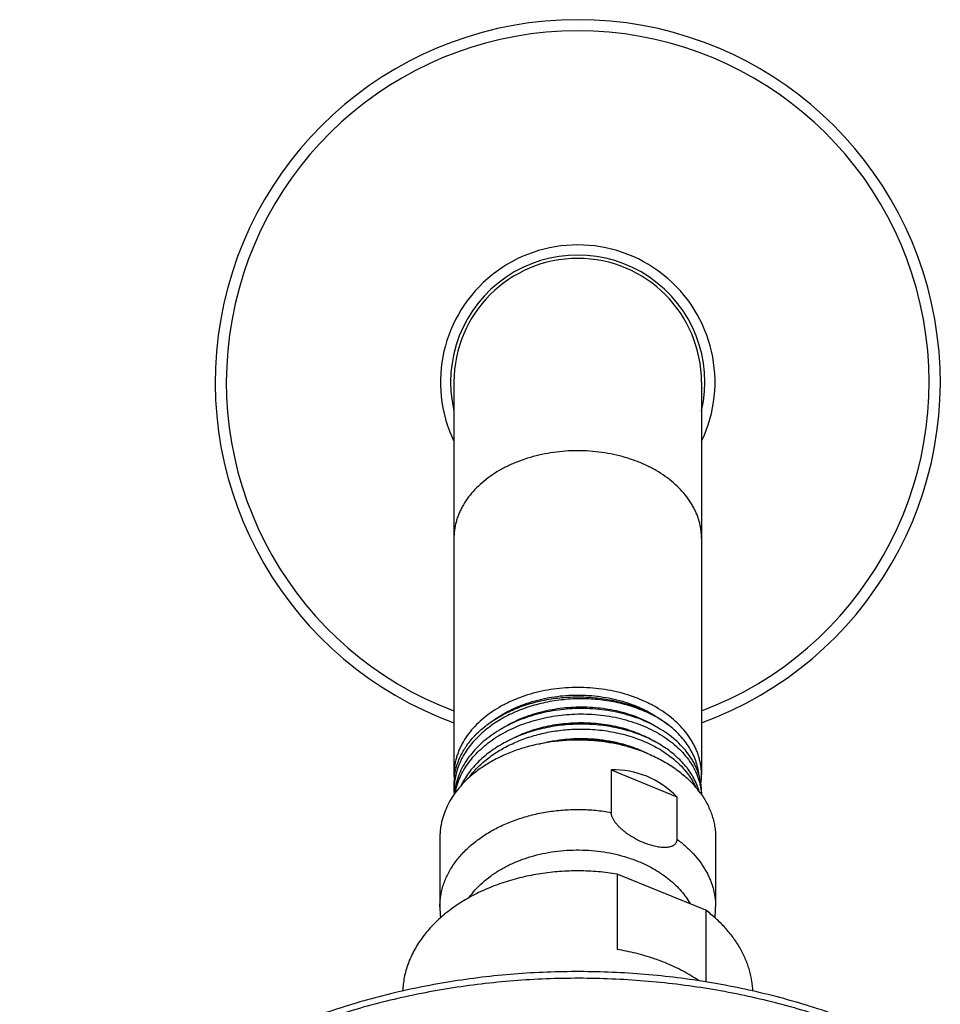
# Model space of a CAD drawing. Units: inches. Extents: x 7.1 to 14.8, y -2 to 20.5.
# Drawn here: x 9.1 to 12.1, y 17.3 to 20.5 of the extents above; entities that cross this region are included whole.
import ezdxf

# ---------------------------------------------------------------- set-up
doc = ezdxf.new("R2010")
doc.units = ezdxf.units.IN
doc.header["$LTSCALE"] = 1.21
doc.header["$MEASUREMENT"] = 0
doc.layers.get('0').update_dxf_attribs({"linetype": 'CONTINUOUS'})

msp = doc.modelspace()

# ---------------------------------------------------------------- linework, layer by layer
at = {"color": 7, "linetype": 'Continuous'}
for p, q in [((10.5314, 19.3563), (10.5314, 18.0661)), ((11.3439, 19.3563), (11.3439, 18.0665)), ((11.0473, 18.0831), (11.0473, 17.9437)), ((11.0473, 18.0831), (11.2631, 17.9949)), ((10.5314, 18.0356), (10.5314, 18.0167)), ((11.3439, 18.01), (11.3439, 18.0016)), ((11.2631, 17.9949), (11.2631, 17.8556)), ((10.4852, 17.861), (10.4852, 17.6332)), ((11.3902, 17.861), (11.3902, 17.6332)), ((11.0675, 17.7409), (11.0675, 17.4934)), ((11.3579, 17.6223), (11.0675, 17.7409)), ((11.3579, 17.6223), (11.3579, 17.3867))]:
    msp.add_line(p, q, dxfattribs=at)
for centre, radius, start, end in [((10.9377, 19.3563), 1.19, 289.9714, 250.0286), ((10.9377, 19.3563), 0.4173, 346.9609, 193.0391), ((10.9377, 19.3563), 0.4062, 0, 180), ((10.9871, 17.7842), 0.396, 63.4397, 64.0523), ((10.9887, 17.7874), 0.3924, 63.1224, 63.439), ((10.7348, 18.0665), 0.2033, 180.0901, 184.3801), ((10.7356, 18.0356), 0.2042, 171.4294, 179.9901), ((10.8115, 17.8864), 0.2878, 141.6835, 143.8522), ((10.8329, 17.7796), 0.3754, 130.6486, 130.9092), ((11.1399, 18.0665), 0.2041, 351.8424, 359.9914), ((10.746, 18.0167), 0.2146, 179.9998, 183.7735), ((10.7488, 17.9841), 0.2173, 171.4523, 175.0084), ((11.084, 17.8207), 0.3169, 36.0301, 41.7369), ((11.151, 17.9918), 0.1929, 3.0534, 5.3706), ((10.8058, 17.6332), 0.3206, 180.0015, 186.4488), ((11.0696, 17.6332), 0.3206, 353.6147, 359.9985)]:
    msp.add_arc(centre, radius, start, end, dxfattribs=at)
at = {"color": 9, "linetype": 'Continuous'}
for radius, start, end in [(1.1534, 290.6348, 249.3652), (0.4506, 334.4718, 205.5282)]:
    msp.add_arc((10.9377, 19.3563), radius, start, end, dxfattribs=at)
at = {"color": 7, "linetype": 'Continuous'}
msp.add_ellipse((10.9377, 17.465), major_axis=(0.2144, 0.6016), ratio=0.662379, start_param=-0.308995, end_param=0.249044, dxfattribs=at)
at = {"color": 9, "linetype": 'Continuous'}
for points, knots in [([(10.9377, 19.131), (10.9112, 19.131), (10.8716, 19.1283), (10.8198, 19.1192), (10.7823, 19.1097), (10.7463, 19.0977), (10.7121, 19.0832), (10.68, 19.0664), (10.6504, 19.0475), (10.6236, 19.0267), (10.5997, 19.004), (10.5792, 18.9798), (10.5647, 18.9584), (10.5551, 18.9407), (10.5488, 18.9273), (10.5435, 18.9137), (10.5391, 18.8999), (10.5357, 18.886), (10.5332, 18.872), (10.5318, 18.8579), (10.5314, 18.8485), (10.5314, 18.8438)], [0, 0, 0, 0, 0.144846, 0.216451, 0.287044, 0.356328, 0.424041, 0.489963, 0.553931, 0.615841, 0.675666, 0.733456, 0.789353, 0.816673, 0.843614, 0.870219, 0.896534, 0.922613, 0.948511, 0.974286, 1, 1, 1, 1]), ([(11.3439, 18.8438), (11.3439, 18.8485), (11.3436, 18.8579), (11.3421, 18.872), (11.3397, 18.886), (11.3363, 18.8999), (11.3319, 18.9137), (11.3266, 18.9273), (11.3203, 18.9407), (11.3106, 18.9584), (11.2962, 18.9798), (11.2756, 19.004), (11.2518, 19.0267), (11.225, 19.0475), (11.1954, 19.0664), (11.1633, 19.0832), (11.1291, 19.0977), (11.0931, 19.1097), (11.0555, 19.1192), (11.0038, 19.1283), (10.9642, 19.131), (10.9377, 19.131)], [0, 0, 0, 0, 0.025714, 0.051489, 0.077387, 0.103466, 0.129781, 0.156386, 0.183327, 0.210647, 0.266544, 0.324334, 0.384159, 0.446069, 0.510037, 0.575959, 0.643672, 0.712956, 0.783549, 0.855154, 1, 1, 1, 1]), ([(10.4852, 17.6332), (10.4852, 17.6393), (10.4857, 17.6514), (10.4879, 17.6695), (10.4915, 17.6875), (10.4966, 17.7054), (10.5031, 17.7229), (10.511, 17.7402), (10.5203, 17.7572), (10.5309, 17.7737), (10.5428, 17.7898), (10.5606, 17.8108), (10.586, 17.8356), (10.6206, 17.8624), (10.6592, 17.8863), (10.7014, 17.9069), (10.7467, 17.924), (10.7943, 17.9374), (10.8438, 17.9469), (10.8945, 17.9524), (10.9457, 17.9538), (10.9968, 17.9511), (11.0306, 17.9466), (11.0473, 17.9437)], [0, 0, 0, 0, 0.025181, 0.050442, 0.075862, 0.101518, 0.127478, 0.153808, 0.180563, 0.207794, 0.235539, 0.263831, 0.322112, 0.382751, 0.445709, 0.510839, 0.577901, 0.646581, 0.716505, 0.787257, 0.858394, 0.929459, 1, 1, 1, 1]), ([(11.2631, 17.8556), (11.273, 17.8483), (11.2919, 17.8332), (11.3173, 17.8082), (11.3393, 17.7817), (11.3547, 17.7582), (11.365, 17.7389), (11.3717, 17.7243), (11.3774, 17.7094), (11.382, 17.6944), (11.3857, 17.6792), (11.3883, 17.664), (11.3898, 17.6486), (11.3902, 17.6384), (11.3902, 17.6332)], [0, 0, 0, 0, 0.138414, 0.272244, 0.401633, 0.526903, 0.588176, 0.648629, 0.708355, 0.767458, 0.826051, 0.884254, 0.942193, 1, 1, 1, 1]), ([(10.5815, 17.6638), (10.5876, 17.6725), (10.6011, 17.6896), (10.6245, 17.7131), (10.6512, 17.7347), (10.6809, 17.7544), (10.7132, 17.7717), (10.7478, 17.7867), (10.7844, 17.7991), (10.8226, 17.8087), (10.862, 17.8156), (10.9022, 17.8196), (10.9427, 17.8207), (10.9832, 17.8189), (11.0232, 17.8142), (11.0623, 17.8066), (11.1002, 17.7962), (11.1245, 17.7875), (11.1364, 17.7826)], [0, 0, 0, 0, 0.052651, 0.107222, 0.163786, 0.222332, 0.282771, 0.344945, 0.408643, 0.473604, 0.539533, 0.606106, 0.672984, 0.739818, 0.806263, 0.871982, 0.936656, 1, 1, 1, 1]), ([(11.1364, 17.7826), (11.1459, 17.7787), (11.1644, 17.7705), (11.1908, 17.7563), (11.2155, 17.7406), (11.2383, 17.7236), (11.259, 17.7052), (11.2774, 17.6857), (11.2935, 17.6651), (11.3027, 17.6506), (11.3069, 17.6433)], [0, 0, 0, 0, 0.136932, 0.270705, 0.401084, 0.527915, 0.651133, 0.770773, 0.886977, 1, 1, 1, 1]), ([(11.8902, 17.2183), (11.8274, 17.2439), (11.7308, 17.2783), (11.5988, 17.3158), (11.4971, 17.3401), (11.3936, 17.3604), (11.2887, 17.3764), (11.1827, 17.3883), (11.0758, 17.3959), (10.9686, 17.3993), (10.8613, 17.3984), (10.7542, 17.3932), (10.6476, 17.3838), (10.542, 17.3701), (10.4377, 17.3523), (10.3349, 17.3303), (10.2341, 17.3043), (10.1355, 17.2743), (10.0394, 17.2404), (9.9461, 17.2028), (9.8561, 17.1614), (9.7694, 17.1166), (9.6864, 17.0684), (9.6075, 17.017), (9.5327, 16.9624), (9.4624, 16.905), (9.3967, 16.8449), (9.336, 16.7822), (9.2803, 16.7173), (9.2299, 16.6501), (9.1849, 16.5811), (9.1454, 16.5104), (9.1228, 16.4619), (9.1125, 16.4375)], [0, 0, 0, 0, 0.06457, 0.097433, 0.130618, 0.164079, 0.197767, 0.231629, 0.265615, 0.29967, 0.333741, 0.367774, 0.401714, 0.435508, 0.469106, 0.502456, 0.53551, 0.568223, 0.600551, 0.632456, 0.663902, 0.694859, 0.725299, 0.755202, 0.784553, 0.813344, 0.841574, 0.869246, 0.896375, 0.922982, 0.949096, 0.974753, 1, 1, 1, 1])]:
    msp.add_open_spline(points, degree=3, knots=knots, dxfattribs=at)
at = {"color": 7, "linetype": 'Continuous'}
for points, knots in [([(10.9377, 18.3537), (10.9112, 18.3537), (10.8716, 18.351), (10.8198, 18.3419), (10.7823, 18.3324), (10.7463, 18.3204), (10.7121, 18.3059), (10.68, 18.2891), (10.6504, 18.2702), (10.6236, 18.2494), (10.5997, 18.2267), (10.5792, 18.2025), (10.5647, 18.1811), (10.5551, 18.1634), (10.5488, 18.15), (10.5435, 18.1364), (10.5391, 18.1226), (10.5357, 18.1087), (10.5332, 18.0947), (10.5318, 18.0806), (10.5314, 18.0712), (10.5314, 18.0665)], [0, 0, 0, 0, 0.144846, 0.216451, 0.287044, 0.356328, 0.42404, 0.489963, 0.55393, 0.615841, 0.675665, 0.733456, 0.789353, 0.816673, 0.843614, 0.870219, 0.896534, 0.922613, 0.94851, 0.974288, 1, 1, 1, 1]), ([(11.3439, 18.0668), (11.3439, 18.0715), (11.3436, 18.0809), (11.3421, 18.095), (11.3396, 18.109), (11.3362, 18.1229), (11.3318, 18.1366), (11.3265, 18.1502), (11.3202, 18.1636), (11.3105, 18.1813), (11.2961, 18.2027), (11.2755, 18.2269), (11.2516, 18.2495), (11.2248, 18.2703), (11.1952, 18.2892), (11.1632, 18.306), (11.129, 18.3204), (11.093, 18.3324), (11.0555, 18.3419), (11.0038, 18.351), (10.9642, 18.3537), (10.9377, 18.3537)], [0, 0, 0, 0, 0.025709, 0.051486, 0.077383, 0.103463, 0.12978, 0.156387, 0.183331, 0.210655, 0.266559, 0.324357, 0.384188, 0.446103, 0.510073, 0.575996, 0.643707, 0.712987, 0.783574, 0.855171, 1, 1, 1, 1]), ([(11.2335, 18.2325), (11.2193, 18.2428), (11.1965, 18.2568), (11.1643, 18.2726), (11.1385, 18.2833), (11.1117, 18.2926), (11.0838, 18.3004), (11.0552, 18.3068), (11.016, 18.3132), (10.976, 18.3165), (10.9358, 18.3167), (10.8955, 18.3147), (10.8556, 18.3095), (10.8165, 18.3012), (10.788, 18.2935), (10.7602, 18.2843), (10.7335, 18.2737), (10.7079, 18.2616), (10.6836, 18.2483), (10.6606, 18.2337), (10.6392, 18.2179), (10.6195, 18.2011), (10.6015, 18.1832), (10.5854, 18.1645), (10.5712, 18.1449), (10.5591, 18.1247), (10.5491, 18.1038), (10.5412, 18.0825), (10.5356, 18.0608), (10.5322, 18.0388), (10.5314, 18.0241), (10.5314, 18.0167)], [0, 0, 0, 0, 0.060543, 0.091961, 0.124074, 0.15682, 0.190133, 0.223933, 0.258139, 0.327378, 0.362247, 0.397147, 0.466624, 0.50104, 0.535114, 0.568763, 0.601912, 0.634495, 0.666454, 0.697744, 0.728333, 0.758202, 0.787349, 0.815789, 0.843554, 0.870694, 0.897278, 0.923393, 0.94914, 0.974634, 1, 1, 1, 1]), ([(10.5337, 18.066), (10.5347, 18.0728), (10.5368, 18.083), (10.5405, 18.0964), (10.545, 18.1097), (10.5518, 18.1262), (10.5602, 18.1421), (10.5678, 18.1546), (10.5762, 18.167), (10.5878, 18.1821), (10.6034, 18.1993), (10.6208, 18.2157), (10.6397, 18.2312), (10.6601, 18.2457), (10.682, 18.2592), (10.7051, 18.2715), (10.7294, 18.2826), (10.7635, 18.2958), (10.8083, 18.309), (10.8643, 18.3191), (10.9217, 18.3236), (10.9698, 18.3226), (11.0081, 18.3188), (11.0364, 18.3145), (11.0642, 18.3089), (11.0914, 18.3018), (11.1177, 18.2934), (11.1671, 18.2746), (11.2059, 18.2533), (11.2335, 18.2325)], [0, 0, 0, 0, 0.024835, 0.037362, 0.049978, 0.075518, 0.101556, 0.11479, 0.128177, 0.15543, 0.183366, 0.212014, 0.241387, 0.271482, 0.302282, 0.333759, 0.365871, 0.398569, 0.465447, 0.533859, 0.603159, 0.672654, 0.707266, 0.741665, 0.775767, 0.809494, 0.84277, 0.875528, 1, 1, 1, 1]), ([(10.6639, 18.2477), (10.6822, 18.2608), (10.7068, 18.2752), (10.738, 18.2894), (10.7601, 18.2983), (10.7887, 18.3081), (10.8243, 18.3172), (10.861, 18.3238), (10.8985, 18.3279), (10.9363, 18.3293), (10.9741, 18.3281), (11.0116, 18.3242), (11.0484, 18.3178), (11.0841, 18.3088), (11.1128, 18.2993), (11.135, 18.2904), (11.1663, 18.2764), (11.1911, 18.2621), (11.2095, 18.2491)], [0, 0, 0, 0, 0.116918, 0.147254, 0.177978, 0.240469, 0.304166, 0.368797, 0.434069, 0.499672, 0.565286, 0.630593, 0.695282, 0.759057, 0.821645, 0.852424, 0.88282, 1, 1, 1, 1]), ([(10.9377, 18.2844), (10.913, 18.2839), (10.876, 18.2808), (10.8278, 18.2719), (10.7926, 18.2629), (10.7585, 18.2517), (10.726, 18.2384), (10.6952, 18.223), (10.6665, 18.2056), (10.64, 18.1865), (10.6159, 18.1657), (10.5946, 18.1435), (10.576, 18.12), (10.5605, 18.0953), (10.5502, 18.0739), (10.5435, 18.0564), (10.5394, 18.0432), (10.5362, 18.0299), (10.5345, 18.0209), (10.5338, 18.0164)], [0, 0, 0, 0, 0.141513, 0.211715, 0.281152, 0.349567, 0.416731, 0.482444, 0.546548, 0.608927, 0.669519, 0.728323, 0.785396, 0.840868, 0.894934, 0.921531, 0.94788, 0.974021, 1, 1, 1, 1]), ([(10.5352, 18.0068), (10.536, 18.0112), (10.5379, 18.0199), (10.5428, 18.0373), (10.551, 18.0588), (10.5639, 18.0837), (10.5798, 18.1076), (10.5986, 18.1305), (10.6201, 18.152), (10.6441, 18.1721), (10.6705, 18.1906), (10.699, 18.2074), (10.7295, 18.2222), (10.7616, 18.2351), (10.7951, 18.2459), (10.8297, 18.2546), (10.8772, 18.2632), (10.9134, 18.2662), (10.9377, 18.2667)], [0, 0, 0, 0, 0.025973, 0.052131, 0.105139, 0.15934, 0.214971, 0.272206, 0.331154, 0.391862, 0.454316, 0.518448, 0.584142, 0.651239, 0.719547, 0.788839, 0.85887, 1, 1, 1, 1]), ([(10.6881, 18.2185), (10.7065, 18.2303), (10.736, 18.2458), (10.7776, 18.262), (10.8105, 18.2722), (10.8446, 18.2802), (10.8794, 18.2859), (10.9148, 18.2894), (10.9503, 18.2905), (10.9858, 18.2893), (11.0208, 18.2857), (11.0551, 18.2799), (11.0884, 18.2718), (11.1205, 18.2617), (11.1605, 18.2456), (11.1887, 18.2303), (11.2061, 18.2187)], [0, 0, 0, 0, 0.120303, 0.182556, 0.245927, 0.310187, 0.375086, 0.440356, 0.505721, 0.570896, 0.635603, 0.699568, 0.762534, 0.824262, 0.884543, 1, 1, 1, 1]), ([(11.3439, 18.01), (11.3439, 18.0146), (11.3436, 18.0237), (11.3421, 18.0374), (11.3397, 18.051), (11.3363, 18.0645), (11.3319, 18.0779), (11.3266, 18.0911), (11.3203, 18.1041), (11.3106, 18.1213), (11.2962, 18.1421), (11.2756, 18.1655), (11.2518, 18.1873), (11.2249, 18.2074), (11.1953, 18.2255), (11.1633, 18.2414), (11.1291, 18.2551), (11.093, 18.2663), (11.0555, 18.275), (11.0038, 18.283), (10.9641, 18.285), (10.9377, 18.2844)], [0, 0, 0, 0, 0.025312, 0.05069, 0.076199, 0.101902, 0.127859, 0.154125, 0.180751, 0.207782, 0.263189, 0.320618, 0.380216, 0.442041, 0.506062, 0.572176, 0.640214, 0.709953, 0.781125, 0.853427, 1, 1, 1, 1]), ([(10.9377, 18.2667), (10.9631, 18.2672), (11.0011, 18.2654), (11.0508, 18.258), (11.087, 18.25), (11.1218, 18.2397), (11.155, 18.2271), (11.1864, 18.2123), (11.2155, 18.1955), (11.2422, 18.1769), (11.2662, 18.1566), (11.2873, 18.1347), (11.3053, 18.1116), (11.3177, 18.0912), (11.3259, 18.0744), (11.3311, 18.0618), (11.3355, 18.049), (11.339, 18.0361), (11.3416, 18.023), (11.3427, 18.0142), (11.3431, 18.0099)], [0, 0, 0, 0, 0.145396, 0.217193, 0.287955, 0.357404, 0.425287, 0.491391, 0.555549, 0.617645, 0.677629, 0.735521, 0.791418, 0.845502, 0.871956, 0.898064, 0.92387, 0.949426, 0.974783, 1, 1, 1, 1]), ([(10.7028, 18.1754), (10.7205, 18.1856), (10.7485, 18.1992), (10.7876, 18.2134), (10.8184, 18.2224), (10.8501, 18.2294), (10.8825, 18.2345), (10.9152, 18.2376), (10.9482, 18.2387), (10.981, 18.2377), (11.0135, 18.2348), (11.0455, 18.2299), (11.0767, 18.2231), (11.1068, 18.2143), (11.1448, 18.2005), (11.1719, 18.1873), (11.1889, 18.1773)], [0, 0, 0, 0, 0.120864, 0.183143, 0.246397, 0.310425, 0.375008, 0.439914, 0.504903, 0.569733, 0.634162, 0.697953, 0.760881, 0.822735, 0.883325, 1, 1, 1, 1]), ([(11.3185, 18.0559), (11.3148, 18.0626), (11.3068, 18.0758), (11.2928, 18.0947), (11.2767, 18.1127), (11.2524, 18.1358), (11.2246, 18.1565), (11.1941, 18.1746), (11.1695, 18.1871), (11.1435, 18.1982), (11.1163, 18.2079), (11.0882, 18.2161), (11.0591, 18.2228), (11.0294, 18.2279), (10.9889, 18.2326), (10.9582, 18.2336), (10.9377, 18.2332)], [0, 0, 0, 0, 0.051887, 0.105163, 0.159952, 0.216336, 0.333927, 0.395184, 0.457979, 0.522217, 0.58778, 0.654527, 0.722301, 0.79093, 0.860227, 1, 1, 1, 1]), ([(10.9377, 18.2332), (10.9168, 18.2328), (10.8856, 18.2304), (10.8446, 18.224), (10.8144, 18.2174), (10.785, 18.2093), (10.7565, 18.1996), (10.729, 18.1883), (10.7028, 18.1756), (10.6779, 18.1615), (10.6473, 18.1412), (10.6194, 18.1183), (10.5953, 18.0929), (10.5794, 18.0731), (10.5656, 18.0526), (10.5579, 18.0382), (10.5544, 18.031)], [0, 0, 0, 0, 0.137653, 0.206111, 0.274045, 0.341271, 0.407616, 0.472923, 0.537055, 0.599895, 0.661354, 0.779833, 0.836913, 0.892573, 0.946894, 1, 1, 1, 1]), ([(10.5857, 18.0648), (10.5902, 18.0705), (10.5997, 18.0816), (10.6152, 18.0974), (10.6321, 18.1125), (10.6566, 18.1317), (10.6833, 18.1489), (10.7119, 18.1641), (10.7422, 18.1781), (10.7822, 18.1929), (10.8326, 18.206), (10.8847, 18.2143), (10.92, 18.2167), (10.9377, 18.217)], [0, 0, 0, 0, 0.054794, 0.110783, 0.167988, 0.226417, 0.346798, 0.408711, 0.471665, 0.600297, 0.731906, 0.865503, 1, 1, 1, 1]), ([(10.9377, 18.217), (10.959, 18.2174), (10.991, 18.2163), (11.033, 18.2112), (11.0639, 18.2056), (11.0939, 18.1984), (11.123, 18.1895), (11.151, 18.179), (11.1776, 18.1669), (11.2028, 18.1535), (11.2336, 18.134), (11.2615, 18.1117), (11.2854, 18.087), (11.301, 18.0677), (11.3143, 18.0476), (11.3217, 18.0336), (11.325, 18.0265)], [0, 0, 0, 0, 0.140723, 0.210451, 0.279456, 0.347538, 0.414512, 0.48021, 0.544485, 0.607216, 0.668311, 0.785303, 0.841294, 0.895657, 0.948505, 1, 1, 1, 1]), ([(11.3355, 18.0674), (11.3351, 18.0712), (11.334, 18.0788), (11.3317, 18.0901), (11.3287, 18.1014), (11.3238, 18.1164), (11.3161, 18.1349), (11.3043, 18.1563), (11.29, 18.1769), (11.2734, 18.1967), (11.2545, 18.2154), (11.2407, 18.2269), (11.2335, 18.2325)], [0, 0, 0, 0, 0.057747, 0.115785, 0.174208, 0.233105, 0.352602, 0.474914, 0.600517, 0.729764, 0.862888, 1, 1, 1, 1]), ([(10.9377, 18.181), (10.9211, 18.181), (10.888, 18.1797), (10.8388, 18.1739), (10.7909, 18.1644), (10.7447, 18.1511), (10.7009, 18.1344), (10.6599, 18.1144), (10.6222, 18.0913), (10.5992, 18.0737), (10.5884, 18.0644)], [0, 0, 0, 0, 0.132626, 0.264451, 0.394698, 0.52264, 0.647624, 0.769101, 0.886648, 1, 1, 1, 1]), ([(10.8113, 18.1681), (10.8258, 18.172), (10.8554, 18.1787), (10.9006, 18.1848), (10.9463, 18.187), (10.9919, 18.1853), (11.0368, 18.1797), (11.0802, 18.1704), (11.1215, 18.1574), (11.1477, 18.1463), (11.1603, 18.1402)], [0, 0, 0, 0, 0.126335, 0.254104, 0.3824, 0.510291, 0.636845, 0.761172, 0.882458, 1, 1, 1, 1]), ([(11.1593, 18.14), (11.1426, 18.1473), (11.1167, 18.1568), (11.081, 18.1666), (11.0532, 18.1726), (11.0249, 18.1771), (10.9864, 18.1813), (10.9572, 18.1822), (10.9377, 18.1818)], [0, 0, 0, 0, 0.240347, 0.363679, 0.488732, 0.615216, 0.742816, 1, 1, 1, 1]), ([(11.1639, 18.1381), (11.1553, 18.1416), (11.1378, 18.1482), (11.1062, 18.1583), (11.069, 18.1678), (11.0259, 18.1754), (10.982, 18.18), (10.9525, 18.181), (10.9377, 18.181)], [0, 0, 0, 0, 0.120508, 0.242769, 0.428937, 0.617774, 0.808427, 1, 1, 1, 1]), ([(11.1639, 18.1381), (11.1795, 18.1317), (11.2095, 18.1178), (11.2447, 18.0967), (11.2706, 18.078), (11.2943, 18.0587), (11.3105, 18.0428), (11.3205, 18.0316)], [0, 0, 0, 0, 0.264403, 0.519587, 0.643526, 0.764927, 1, 1, 1, 1]), ([(10.5871, 18.0633), (10.5791, 18.0563), (10.5638, 18.0419), (10.5433, 18.0187), (10.5257, 17.9943), (10.5111, 17.9688), (10.5014, 17.9469), (10.4954, 17.929), (10.4917, 17.9156), (10.4888, 17.902), (10.4867, 17.8884), (10.4855, 17.8747), (10.4852, 17.8656), (10.4852, 17.861)], [0, 0, 0, 0, 0.136505, 0.268951, 0.397555, 0.522671, 0.644788, 0.704936, 0.764576, 0.823802, 0.882712, 0.941409, 1, 1, 1, 1]), ([(11.3364, 18.0122), (11.3343, 18.0197), (11.3291, 18.0346), (11.3223, 18.0489), (11.3185, 18.0559)], [0, 0, 0, 0, 0.49464, 1, 1, 1, 1]), ([(11.3403, 18.0071), (11.3443, 18.0015), (11.352, 17.9902), (11.3621, 17.9726), (11.3707, 17.9546), (11.3778, 17.9363), (11.3833, 17.9177), (11.3873, 17.8989), (11.3897, 17.88), (11.3902, 17.8673), (11.3902, 17.861)], [0, 0, 0, 0, 0.131508, 0.26057, 0.387426, 0.512366, 0.635716, 0.757841, 0.879131, 1, 1, 1, 1]), ([(11.1552, 17.8436), (11.1493, 17.846), (11.1374, 17.8514), (11.123, 17.8591), (11.1117, 17.8659), (11.1033, 17.8714), (11.0951, 17.8773), (11.0871, 17.8836), (11.0795, 17.8902), (11.0722, 17.8972), (11.0655, 17.9045), (11.0605, 17.911), (11.0569, 17.9163), (11.0545, 17.9202), (11.0524, 17.9242), (11.0506, 17.9282), (11.0491, 17.9322), (11.0478, 17.9373), (11.0473, 17.9412), (11.0473, 17.9437)], [0, 0, 0, 0, 0.125478, 0.253903, 0.319036, 0.384649, 0.450619, 0.516779, 0.582908, 0.648691, 0.713687, 0.777283, 0.808319, 0.838684, 0.86825, 0.896884, 0.924461, 0.95088, 1, 1, 1, 1]), ([(11.2631, 17.8556), (11.2631, 17.8544), (11.263, 17.8521), (11.2624, 17.8488), (11.2613, 17.8457), (11.2599, 17.8429), (11.258, 17.8403), (11.2559, 17.838), (11.2535, 17.836), (11.2508, 17.8342), (11.2479, 17.8327), (11.2437, 17.831), (11.238, 17.8294), (11.2308, 17.8284), (11.2231, 17.828), (11.2151, 17.8283), (11.2069, 17.8291), (11.1985, 17.8304), (11.19, 17.8322), (11.1814, 17.8345), (11.1697, 17.838), (11.161, 17.8413), (11.1552, 17.8436)], [0, 0, 0, 0, 0.028112, 0.055009, 0.080944, 0.106239, 0.131222, 0.156197, 0.181419, 0.207082, 0.233324, 0.260229, 0.31615, 0.374965, 0.436513, 0.500551, 0.566828, 0.635105, 0.70517, 0.776839, 0.849959, 1, 1, 1, 1]), ([(11.0675, 17.7409), (11.0467, 17.7443), (11.0048, 17.7495), (10.9415, 17.7522), (10.8781, 17.7501), (10.8155, 17.743), (10.7543, 17.7311), (10.6954, 17.7145), (10.6484, 17.6968), (10.6125, 17.6804), (10.5869, 17.6672), (10.5622, 17.653), (10.5387, 17.6379), (10.5165, 17.6219), (10.4888, 17.5996), (10.4574, 17.5698), (10.4303, 17.5372), (10.4119, 17.5099), (10.3998, 17.4891), (10.3893, 17.4678), (10.3805, 17.4462), (10.3735, 17.4243), (10.3681, 17.4021), (10.3645, 17.3797), (10.3633, 17.3647), (10.363, 17.3572)], [0, 0, 0, 0, 0.070484, 0.141423, 0.212389, 0.28295, 0.352687, 0.421207, 0.488159, 0.520959, 0.553259, 0.585035, 0.616263, 0.646929, 0.677024, 0.735469, 0.791687, 0.819028, 0.845893, 0.872326, 0.898376, 0.924102, 0.949568, 0.974843, 1, 1, 1, 1]), ([(11.5124, 17.357), (11.5122, 17.3631), (11.5113, 17.3753), (11.5087, 17.3936), (11.505, 17.4118), (11.5002, 17.4298), (11.4942, 17.4476), (11.4871, 17.4653), (11.4788, 17.4827), (11.4663, 17.5057), (11.4478, 17.5336), (11.4217, 17.5653), (11.3917, 17.5952), (11.3695, 17.6135), (11.3579, 17.6223)], [0, 0, 0, 0, 0.057853, 0.115901, 0.174256, 0.233027, 0.292318, 0.352227, 0.412841, 0.47424, 0.599624, 0.728878, 0.86229, 1, 1, 1, 1]), ([(11.2252, 17.4494), (11.2128, 17.4545), (11.1811, 17.4664), (11.1285, 17.4818), (11.088, 17.4901), (11.0675, 17.4934)], [0, 0, 0, 0, 0.244684, 0.618867, 1, 1, 1, 1]), ([(11.3365, 17.3902), (11.3194, 17.4018), (11.2833, 17.4236), (11.245, 17.4414), (11.2252, 17.4494)], [0, 0, 0, 0, 0.491111, 1, 1, 1, 1]), ([(11.881, 17.2418), (11.818, 17.2676), (11.721, 17.302), (11.5885, 17.3395), (11.4865, 17.3637), (11.3828, 17.3838), (11.2776, 17.3996), (11.1714, 17.4112), (11.0645, 17.4184), (10.9571, 17.4214), (10.8497, 17.42), (10.7426, 17.4143), (10.6361, 17.4043), (10.5305, 17.39), (10.4262, 17.3714), (10.3236, 17.3487), (10.2228, 17.3219), (10.1244, 17.291), (10.0284, 17.2562), (9.9354, 17.2176), (9.8455, 17.1752), (9.7591, 17.1292), (9.6763, 17.0798), (9.5975, 17.027), (9.523, 16.971), (9.4529, 16.912), (9.3875, 16.8502), (9.3271, 16.7856), (9.2717, 16.7186), (9.2217, 16.6493), (9.1771, 16.5779), (9.1383, 16.5047), (9.1161, 16.4544), (9.1061, 16.4291)], [0, 0, 0, 0, 0.064488, 0.097276, 0.130368, 0.163718, 0.197281, 0.231007, 0.264846, 0.298747, 0.332656, 0.366523, 0.400296, 0.433924, 0.467357, 0.500547, 0.53345, 0.566023, 0.598226, 0.630024, 0.661386, 0.692286, 0.722702, 0.752618, 0.782025, 0.810919, 0.839305, 0.867191, 0.894597, 0.921546, 0.94807, 0.974207, 1, 1, 1, 1])]:
    msp.add_open_spline(points, degree=3, knots=knots, dxfattribs=at)

doc.saveas('drawing.dxf')
